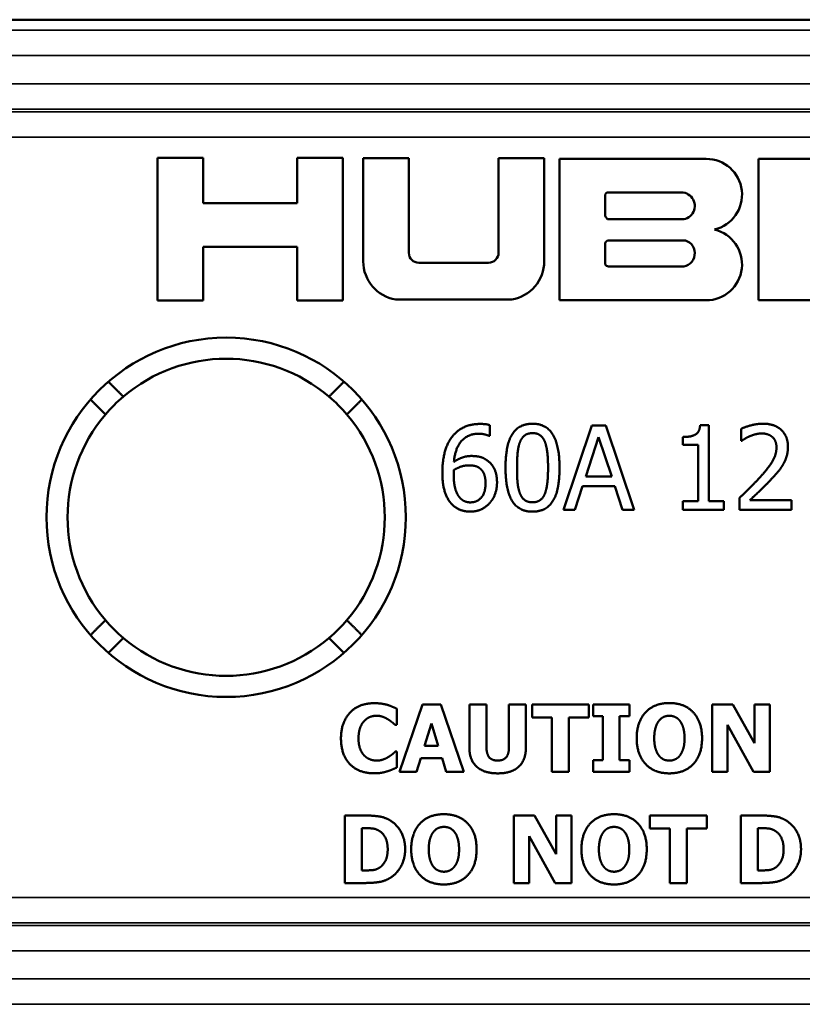
# Paper-space layout 'Layout1' of a CAD drawing. Units: inches. Extents: x 0 to 16.4, y 0 to 10.4.
# Drawn here: x 2.5 to 3, y 6.2 to 6.8 of the extents above; entities that cross this region are included whole.
import ezdxf

# ---------------------------------------------------------------- set-up
doc = ezdxf.new("R2010")
doc.units = ezdxf.units.IN
doc.header["$MEASUREMENT"] = 0
doc.layers.add('Viewport2ForCustomObjects_0', color=7, linetype='Continuous')
doc.layers.add('Visible (ANSI)', color=7, linetype='Continuous', lineweight=50)
doc.layers.add('Visible Narrow (ANSI)', color=7, linetype='Continuous', lineweight=35)

# ---------------------------------------------------------------- blocks, each defined once
blk = doc.blocks.new('CustomObjectsInViewport2_0')
at = {"layer": 'Visible (ANSI)'}
for p, q in [((-10005.6018, -10000.5118), (-10000.6318, -10000.5118)), ((-10000.6318, -10000.5118), (-10005.6018, -10000.5118)), ((-10004.3233, -10000.6756), (-10004.2691, -10000.6756)), ((-10004.3233, -10000.8449), (-10004.3233, -10000.6756)), ((-10004.2691, -10000.6756), (-10004.2691, -10000.7292)), ((-10004.1577, -10000.6756), (-10004.1035, -10000.6756)), ((-10004.1577, -10000.7292), (-10004.1577, -10000.6756)), ((-10004.1035, -10000.6756), (-10004.1035, -10000.8449)), ((-10004.0794, -10000.676), (-10004.0252, -10000.676)), ((-10004.0793, -10000.7983), (-10004.0794, -10000.676)), ((-10004.0252, -10000.676), (-10004.0252, -10000.7883)), ((-10003.919, -10000.676), (-10003.8648, -10000.6759)), ((-10003.9189, -10000.7882), (-10003.919, -10000.676)), ((-10003.8648, -10000.6759), (-10003.8648, -10000.7983)), ((-10003.8466, -10000.6768), (-10003.6727, -10000.6768)), ((-10003.8466, -10000.8444), (-10003.8466, -10000.6768)), ((-10003.6107, -10000.6768), (-10003.4369, -10000.6768)), ((-10003.6107, -10000.8444), (-10003.6107, -10000.6768)), ((-10003.7913, -10000.7174), (-10003.7924, -10000.7191)), ((-10003.7924, -10000.7191), (-10003.7924, -10000.7442)), ((-10003.7906, -10000.7166), (-10003.7913, -10000.7174)), ((-10003.7021, -10000.7166), (-10003.7906, -10000.7166)), ((-10004.2691, -10000.7292), (-10004.1577, -10000.7292)), ((-10003.7924, -10000.7442), (-10003.7915, -10000.7459)), ((-10003.7915, -10000.7459), (-10003.7897, -10000.7485)), ((-10003.7897, -10000.7485), (-10003.7036, -10000.7485)), ((-10003.7917, -10000.7752), (-10003.7924, -10000.7769)), ((-10003.7924, -10000.7769), (-10003.7924, -10000.8003)), ((-10003.7899, -10000.7735), (-10003.7917, -10000.7752)), ((-10003.6974, -10000.7735), (-10003.7899, -10000.7735)), ((-10004.2691, -10000.7812), (-10004.2691, -10000.8449)), ((-10004.1577, -10000.7812), (-10004.2691, -10000.7812)), ((-10004.1577, -10000.8449), (-10004.1577, -10000.7812)), ((-10004.0135, -10000.8), (-10003.9307, -10000.8)), ((-10003.7924, -10000.8003), (-10003.7923, -10000.802)), ((-10003.7923, -10000.802), (-10003.791, -10000.8037)), ((-10003.791, -10000.8037), (-10003.7886, -10000.8046)), ((-10003.7886, -10000.8046), (-10003.7021, -10000.8046)), ((-10004.2691, -10000.8449), (-10004.3233, -10000.8449)), ((-10004.1035, -10000.8449), (-10004.1577, -10000.8449)), ((-10003.9033, -10000.8436), (-10004.0408, -10000.8436)), ((-10003.6727, -10000.8444), (-10003.8466, -10000.8444)), ((-10003.4369, -10000.8444), (-10003.6107, -10000.8444)), ((-10003.9294, -10000.9925), (-10003.9294, -10001.0053)), ((-10003.8418, -10001.0929), (-10003.8081, -10000.9929)), ((-10003.8081, -10000.9929), (-10003.7917, -10000.9929)), ((-10003.7917, -10000.9929), (-10003.758, -10001.0929)), ((-10003.6799, -10000.9926), (-10003.6695, -10000.9926)), ((-10003.6695, -10000.9926), (-10003.6695, -10001.0827)), ((-10003.6312, -10001.0111), (-10003.6312, -10000.9968)), ((-10003.9294, -10001.0053), (-10003.9299, -10001.0053)), ((-10003.8002, -10001.0066), (-10003.8156, -10001.0536)), ((-10003.7847, -10001.0536), (-10003.8002, -10001.0066)), ((-10003.7005, -10001.0157), (-10003.7005, -10001.0066)), ((-10003.6305, -10001.0111), (-10003.6312, -10001.0111)), ((-10003.6824, -10001.0157), (-10003.7005, -10001.0157)), ((-10003.6824, -10001.0827), (-10003.6824, -10001.0157)), ((-10003.8156, -10001.0536), (-10003.7847, -10001.0536)), ((-10003.8192, -10001.065), (-10003.8283, -10001.0929)), ((-10003.7811, -10001.065), (-10003.8192, -10001.065)), ((-10003.772, -10001.0929), (-10003.7811, -10001.065)), ((-10003.6333, -10001.0929), (-10003.6333, -10001.0788)), ((-10003.7005, -10001.0827), (-10003.6824, -10001.0827)), ((-10003.7005, -10001.0929), (-10003.7005, -10001.0827)), ((-10003.6695, -10001.0827), (-10003.6517, -10001.0827)), ((-10003.6517, -10001.0827), (-10003.6517, -10001.0929)), ((-10003.6208, -10001.0814), (-10003.5717, -10001.0814)), ((-10003.5717, -10001.0814), (-10003.5717, -10001.0929)), ((-10003.8283, -10001.0929), (-10003.8418, -10001.0929)), ((-10003.758, -10001.0929), (-10003.772, -10001.0929)), ((-10003.6517, -10001.0929), (-10003.7005, -10001.0929)), ((-10003.5717, -10001.0929), (-10003.6333, -10001.0929)), ((-10004.0362, -10001.4037), (-10004.0092, -10001.3237)), ((-10004.0092, -10001.3237), (-10003.9872, -10001.3237)), ((-10003.9872, -10001.3237), (-10003.9602, -10001.4037)), ((-10003.9534, -10001.3237), (-10003.9333, -10001.3237)), ((-10003.9534, -10001.3748), (-10003.9534, -10001.3237)), ((-10003.9333, -10001.3237), (-10003.9333, -10001.3736)), ((-10003.9065, -10001.3237), (-10003.8864, -10001.3237)), ((-10003.9065, -10001.3736), (-10003.9065, -10001.3237)), ((-10003.8864, -10001.3237), (-10003.8864, -10001.3747)), ((-10003.8792, -10001.3237), (-10003.8118, -10001.3237)), ((-10003.8792, -10001.339), (-10003.8792, -10001.3237)), ((-10003.8118, -10001.3237), (-10003.8118, -10001.339)), ((-10003.8068, -10001.3237), (-10003.7638, -10001.3237)), ((-10003.8068, -10001.3377), (-10003.8068, -10001.3237)), ((-10003.7638, -10001.3237), (-10003.7638, -10001.3377)), ((-10003.6657, -10001.3237), (-10003.6411, -10001.3237)), ((-10003.6657, -10001.4037), (-10003.6657, -10001.3237)), ((-10003.6411, -10001.3237), (-10003.6155, -10001.3696)), ((-10003.6155, -10001.3237), (-10003.5972, -10001.3237)), ((-10003.6155, -10001.3696), (-10003.6155, -10001.3237)), ((-10003.5972, -10001.3237), (-10003.5972, -10001.4037)), ((-10004.0394, -10001.3288), (-10004.0394, -10001.3479)), ((-10003.7954, -10001.3377), (-10003.8068, -10001.3377)), ((-10003.7954, -10001.3898), (-10003.7954, -10001.3377)), ((-10003.7753, -10001.3377), (-10003.7753, -10001.3898)), ((-10003.7638, -10001.3377), (-10003.7753, -10001.3377)), ((-10004.0394, -10001.3479), (-10004.0414, -10001.3479)), ((-10003.9985, -10001.3464), (-10004.0067, -10001.3729)), ((-10003.9903, -10001.3729), (-10003.9985, -10001.3464)), ((-10003.8556, -10001.339), (-10003.8792, -10001.339)), ((-10003.8556, -10001.4037), (-10003.8556, -10001.339)), ((-10003.8355, -10001.339), (-10003.8355, -10001.4037)), ((-10003.8118, -10001.339), (-10003.8355, -10001.339)), ((-10003.6473, -10001.348), (-10003.6473, -10001.4037)), ((-10003.6165, -10001.4037), (-10003.6473, -10001.348)), ((-10004.0067, -10001.3729), (-10003.9903, -10001.3729)), ((-10004.0413, -10001.3796), (-10004.0394, -10001.3796)), ((-10004.0394, -10001.3796), (-10004.0394, -10001.3984)), ((-10004.011, -10001.3874), (-10004.0161, -10001.4037)), ((-10003.9859, -10001.3874), (-10004.011, -10001.3874)), ((-10003.9809, -10001.4037), (-10003.9859, -10001.3874)), ((-10003.8068, -10001.3898), (-10003.7954, -10001.3898)), ((-10003.8068, -10001.4037), (-10003.8068, -10001.3898)), ((-10003.7753, -10001.3898), (-10003.7638, -10001.3898)), ((-10003.7638, -10001.3898), (-10003.7638, -10001.4037)), ((-10004.0161, -10001.4037), (-10004.0362, -10001.4037)), ((-10003.9602, -10001.4037), (-10003.9809, -10001.4037)), ((-10003.8355, -10001.4037), (-10003.8556, -10001.4037)), ((-10003.7638, -10001.4037), (-10003.8068, -10001.4037)), ((-10003.6473, -10001.4037), (-10003.6657, -10001.4037)), ((-10003.5972, -10001.4037), (-10003.6165, -10001.4037)), ((-10004.101, -10001.4554), (-10004.0763, -10001.4554)), ((-10004.101, -10001.5354), (-10004.101, -10001.4554)), ((-10003.9008, -10001.4554), (-10003.8761, -10001.4554)), ((-10003.9008, -10001.5354), (-10003.9008, -10001.4554)), ((-10003.8761, -10001.4554), (-10003.8506, -10001.5013)), ((-10003.8506, -10001.4554), (-10003.8322, -10001.4554)), ((-10003.8506, -10001.5013), (-10003.8506, -10001.4554)), ((-10003.8322, -10001.4554), (-10003.8322, -10001.5354)), ((-10003.7395, -10001.4554), (-10003.6721, -10001.4554)), ((-10003.7395, -10001.4707), (-10003.7395, -10001.4554)), ((-10003.6721, -10001.4554), (-10003.6721, -10001.4707)), ((-10003.6317, -10001.4554), (-10003.6069, -10001.4554)), ((-10003.6317, -10001.5354), (-10003.6317, -10001.4554)), ((-10004.0809, -10001.4704), (-10004.0809, -10001.5205)), ((-10004.0805, -10001.4704), (-10004.0809, -10001.4704)), ((-10003.7159, -10001.4707), (-10003.7395, -10001.4707)), ((-10003.7159, -10001.5354), (-10003.7159, -10001.4707)), ((-10003.6958, -10001.4707), (-10003.6958, -10001.5354)), ((-10003.6721, -10001.4707), (-10003.6958, -10001.4707)), ((-10003.6116, -10001.4704), (-10003.6116, -10001.5205)), ((-10003.6112, -10001.4704), (-10003.6116, -10001.4704)), ((-10003.8824, -10001.4797), (-10003.8824, -10001.5354)), ((-10003.8516, -10001.5354), (-10003.8824, -10001.4797)), ((-10004.0809, -10001.5205), (-10004.0805, -10001.5205)), ((-10003.6116, -10001.5205), (-10003.6112, -10001.5205)), ((-10004.076, -10001.5354), (-10004.101, -10001.5354)), ((-10003.8824, -10001.5354), (-10003.9008, -10001.5354)), ((-10003.8322, -10001.5354), (-10003.8516, -10001.5354)), ((-10003.6958, -10001.5354), (-10003.7159, -10001.5354)), ((-10003.6066, -10001.5354), (-10003.6317, -10001.5354))]:
    blk.add_line(p, q, dxfattribs=at)
blk.add_circle((-10004.2418, -10001.1018), 0.213, dxfattribs=at)
at = {"layer": 'Visible (ANSI)', "extrusion": (0, 0, -1)}
for centre, radius, start, end in [((10003.6727, -10000.7193), 0.0425, 90, 256.5831), ((10003.6727, -10000.7193), 0.0425, 316.6371, 316.7835), ((10003.6727, -10000.802), 0.0425, 103.4169, 270), ((10004.0334, -10000.7983), 0.0459, 279.2277, 359.9398), ((10003.9106, -10000.7983), 0.0458, 180, 260.8324), ((10004.2418, -10001.1018), 0.188, 49.5763, 130.4237), ((10004.2418, -10001.1018), 0.188, 319.5763, 40.4237), ((10004.2418, -10001.1018), 0.188, 139.5763, 220.4237), ((10004.2418, -10001.1018), 0.188, 229.5763, 310.4237)]:
    blk.add_arc(centre, radius, start, end, dxfattribs=at)
at = {"layer": 'Visible (ANSI)'}
for centre, radius, start, end in [((-10003.7021, -10000.7326), 0.0159, 264.2895, 90), ((-10003.7021, -10000.7887), 0.0159, 270, 72.7766), ((-10004.0135, -10000.7883), 0.0117, 180.0189, 270), ((-10003.9307, -10000.7882), 0.0118, 270, 0.0189), ((-10004.2418, -10001.1018), 0.188, 130.4237, 139.5763), ((-10004.2418, -10001.1018), 0.188, 40.4237, 49.5763), ((-10004.2418, -10001.1018), 0.188, 220.4237, 229.5763), ((-10004.2418, -10001.1018), 0.188, 310.4237, 319.5763)]:
    blk.add_arc(centre, radius, start, end, dxfattribs=at)
for points, weights in [([(-10004.3814, -10000.941), (-10004.372, -10000.9504), (-10004.3637, -10000.9587)], [1.06578947368, 1.13172593811, 1.19704433498]), ([(-10004.1199, -10000.9587), (-10004.1116, -10000.9504), (-10004.1022, -10000.941)], [1.19704433498, 1.13172593811, 1.06578947369]), ([(-10004.3849, -10000.9799), (-10004.3932, -10000.9716), (-10004.4027, -10000.9622)], [1.19704433498, 1.13172593811, 1.06578947369]), ([(-10004.081, -10000.9622), (-10004.0904, -10000.9716), (-10004.0987, -10000.9799)], [1.06578947368, 1.13172593811, 1.19704433498]), ([(-10004.4027, -10001.2414), (-10004.3932, -10001.232), (-10004.3849, -10001.2237)], [1.06578947368, 1.13172593811, 1.19704433498]), ([(-10004.0987, -10001.2237), (-10004.0904, -10001.232), (-10004.081, -10001.2414)], [1.19704433498, 1.13172593811, 1.06578947369]), ([(-10004.3637, -10001.2449), (-10004.372, -10001.2532), (-10004.3814, -10001.2627)], [1.19704433498, 1.13172593811, 1.06578947369]), ([(-10004.1022, -10001.2627), (-10004.1116, -10001.2532), (-10004.1199, -10001.2449)], [1.06578947368, 1.13172593811, 1.19704433498])]:
    blk.add_rational_spline(points, weights, degree=2, dxfattribs=at)
for points in [[(-10003.9746, -10001.0072), (-10003.9692, -10000.9996), (-10003.952, -10000.9911), (-10003.9407, -10000.9911)], [(-10003.9407, -10000.9911), (-10003.9374, -10000.9911), (-10003.9316, -10000.9917), (-10003.9294, -10000.9925)], [(-10003.9106, -10001.043), (-10003.9106, -10001.016), (-10003.8949, -10000.9909), (-10003.8786, -10000.9909)], [(-10003.8786, -10000.9909), (-10003.8621, -10000.9909), (-10003.8466, -10001.0169), (-10003.8466, -10001.0429)], [(-10003.7005, -10001.0066), (-10003.6902, -10001.0066), (-10003.6805, -10001.0007), (-10003.6799, -10000.9926)], [(-10003.6312, -10000.9968), (-10003.6271, -10000.9948), (-10003.6123, -10000.9908), (-10003.6056, -10000.9908)], [(-10003.6056, -10000.9908), (-10003.5916, -10000.9908), (-10003.5758, -10001.0057), (-10003.5758, -10001.0183)], [(-10003.9855, -10001.049), (-10003.9855, -10001.036), (-10003.9802, -10001.015), (-10003.9746, -10001.0072)], [(-10003.9425, -10001.0027), (-10003.955, -10001.0027), (-10003.9703, -10001.0195), (-10003.9718, -10001.0361)], [(-10003.9299, -10001.0053), (-10003.9318, -10001.0044), (-10003.9386, -10001.0027), (-10003.9425, -10001.0027)], [(-10003.8786, -10001.002), (-10003.8842, -10001.002), (-10003.8914, -10001.0073), (-10003.8935, -10001.0126)], [(-10003.8639, -10001.0124), (-10003.8659, -10001.0073), (-10003.873, -10001.002), (-10003.8786, -10001.002)], [(-10003.6208, -10001.0056), (-10003.6236, -10001.0067), (-10003.6289, -10001.01), (-10003.6305, -10001.0111)], [(-10003.6066, -10001.0024), (-10003.6102, -10001.0024), (-10003.6175, -10001.0042), (-10003.6208, -10001.0056)], [(-10003.5944, -10001.0065), (-10003.5967, -10001.0045), (-10003.6029, -10001.0024), (-10003.6066, -10001.0024)], [(-10003.5894, -10001.019), (-10003.5894, -10001.0148), (-10003.592, -10001.0085), (-10003.5944, -10001.0065)], [(-10003.8935, -10001.0126), (-10003.8955, -10001.0177), (-10003.897, -10001.0332), (-10003.897, -10001.043)], [(-10003.8602, -10001.0429), (-10003.8602, -10001.0327), (-10003.8619, -10001.0175), (-10003.8639, -10001.0124)], [(-10003.6092, -10001.0547), (-10003.5978, -10001.0421), (-10003.5894, -10001.0271), (-10003.5894, -10001.019)], [(-10003.5758, -10001.0183), (-10003.5758, -10001.0242), (-10003.5786, -10001.0341), (-10003.581, -10001.0383)], [(-10003.9718, -10001.0361), (-10003.967, -10001.0327), (-10003.9569, -10001.0291), (-10003.9509, -10001.0291)], [(-10003.9509, -10001.0291), (-10003.9451, -10001.0291), (-10003.9363, -10001.0314), (-10003.9316, -10001.035)], [(-10003.9718, -10001.0457), (-10003.9718, -10001.0472), (-10003.972, -10001.0499), (-10003.972, -10001.052)], [(-10003.9539, -10001.0402), (-10003.9586, -10001.0402), (-10003.9675, -10001.043), (-10003.9718, -10001.0457)], [(-10003.9411, -10001.0437), (-10003.9438, -10001.0416), (-10003.9504, -10001.0402), (-10003.9539, -10001.0402)], [(-10003.9343, -10001.0611), (-10003.9343, -10001.0549), (-10003.9376, -10001.0466), (-10003.9411, -10001.0437)], [(-10003.9316, -10001.035), (-10003.926, -10001.0391), (-10003.9207, -10001.0519), (-10003.9207, -10001.0605)], [(-10003.8786, -10001.0951), (-10003.8951, -10001.0951), (-10003.9106, -10001.0694), (-10003.9106, -10001.043)], [(-10003.897, -10001.043), (-10003.897, -10001.0536), (-10003.8957, -10001.0677), (-10003.8936, -10001.0732)], [(-10003.8466, -10001.0429), (-10003.8466, -10001.0699), (-10003.8623, -10001.0951), (-10003.8786, -10001.0951)], [(-10003.8638, -10001.0734), (-10003.8619, -10001.0685), (-10003.8602, -10001.0532), (-10003.8602, -10001.0429)], [(-10003.581, -10001.0383), (-10003.5834, -10001.0427), (-10003.5905, -10001.0513), (-10003.5944, -10001.0554)], [(-10003.9745, -10001.086), (-10003.9797, -10001.0805), (-10003.9855, -10001.0623), (-10003.9855, -10001.049)], [(-10003.972, -10001.052), (-10003.972, -10001.0624), (-10003.9679, -10001.0751), (-10003.9649, -10001.0784)], [(-10003.6333, -10001.0788), (-10003.6267, -10001.0725), (-10003.6149, -10001.0609), (-10003.6092, -10001.0547)], [(-10003.5944, -10001.0554), (-10003.6007, -10001.0623), (-10003.6162, -10001.0771), (-10003.6208, -10001.0814)], [(-10003.9524, -10001.0841), (-10003.9443, -10001.0841), (-10003.9343, -10001.0726), (-10003.9343, -10001.0611)], [(-10003.9207, -10001.0605), (-10003.9207, -10001.0682), (-10003.9258, -10001.0813), (-10003.9301, -10001.0857)], [(-10003.9649, -10001.0784), (-10003.962, -10001.0816), (-10003.9559, -10001.0841), (-10003.9524, -10001.0841)], [(-10003.8936, -10001.0732), (-10003.8916, -10001.0784), (-10003.8844, -10001.084), (-10003.8786, -10001.084)], [(-10003.8786, -10001.084), (-10003.873, -10001.084), (-10003.8658, -10001.0787), (-10003.8638, -10001.0734)], [(-10003.9525, -10001.0951), (-10003.9592, -10001.0951), (-10003.9703, -10001.0905), (-10003.9745, -10001.086)], [(-10003.9301, -10001.0857), (-10003.9346, -10001.0903), (-10003.9457, -10001.0951), (-10003.9525, -10001.0951)], [(-10004.1057, -10001.3638), (-10004.1057, -10001.3448), (-10004.0845, -10001.3222), (-10004.0665, -10001.3222)], [(-10004.0665, -10001.3222), (-10004.0617, -10001.3222), (-10004.0541, -10001.3233), (-10004.0506, -10001.3242)], [(-10004.0506, -10001.3242), (-10004.0479, -10001.325), (-10004.0414, -10001.3278), (-10004.0394, -10001.3288)], [(-10003.7551, -10001.3637), (-10003.7551, -10001.3445), (-10003.7345, -10001.322), (-10003.7164, -10001.322)], [(-10003.7164, -10001.322), (-10003.6984, -10001.322), (-10003.6776, -10001.3443), (-10003.6776, -10001.3637)], [(-10004.0633, -10001.3371), (-10004.0676, -10001.3371), (-10004.0748, -10001.3399), (-10004.0781, -10001.3433)], [(-10004.0501, -10001.3413), (-10004.0529, -10001.3395), (-10004.0596, -10001.3371), (-10004.0633, -10001.3371)], [(-10003.7163, -10001.3371), (-10003.72, -10001.3371), (-10003.7261, -10001.3398), (-10003.7288, -10001.3432)], [(-10003.7038, -10001.3433), (-10003.7063, -10001.34), (-10003.7128, -10001.3371), (-10003.7163, -10001.3371)], [(-10004.0781, -10001.3433), (-10004.0811, -10001.3464), (-10004.0849, -10001.3568), (-10004.0849, -10001.3639)], [(-10004.0414, -10001.3479), (-10004.0429, -10001.3466), (-10004.0473, -10001.343), (-10004.0501, -10001.3413)], [(-10003.7288, -10001.3432), (-10003.7313, -10001.3463), (-10003.7343, -10001.3566), (-10003.7343, -10001.3637)], [(-10003.6984, -10001.3637), (-10003.6984, -10001.3565), (-10003.7013, -10001.3465), (-10003.7038, -10001.3433)], [(-10004.0665, -10001.4053), (-10004.0846, -10001.4053), (-10004.1057, -10001.3835), (-10004.1057, -10001.3638)], [(-10004.0849, -10001.3639), (-10004.0849, -10001.3713), (-10004.081, -10001.3815), (-10004.0778, -10001.3846)], [(-10003.7164, -10001.4054), (-10003.7345, -10001.4054), (-10003.7551, -10001.3829), (-10003.7551, -10001.3637)], [(-10003.7343, -10001.3637), (-10003.7343, -10001.3711), (-10003.7314, -10001.3808), (-10003.7289, -10001.3841)], [(-10003.6776, -10001.3637), (-10003.6776, -10001.3832), (-10003.6984, -10001.4054), (-10003.7164, -10001.4054)], [(-10003.7037, -10001.384), (-10003.7012, -10001.3805), (-10003.6984, -10001.3712), (-10003.6984, -10001.3637)], [(-10004.0778, -10001.3846), (-10004.0746, -10001.3876), (-10004.067, -10001.3903), (-10004.0632, -10001.3903)], [(-10004.0496, -10001.386), (-10004.0468, -10001.3844), (-10004.0427, -10001.381), (-10004.0413, -10001.3796)], [(-10003.9199, -10001.4054), (-10003.936, -10001.4054), (-10003.9534, -10001.3899), (-10003.9534, -10001.3748)], [(-10003.9333, -10001.3736), (-10003.9333, -10001.382), (-10003.927, -10001.3902), (-10003.9199, -10001.3902)], [(-10003.9199, -10001.3902), (-10003.913, -10001.3902), (-10003.9065, -10001.3823), (-10003.9065, -10001.3736)], [(-10003.8864, -10001.3747), (-10003.8864, -10001.3895), (-10003.9033, -10001.4054), (-10003.9199, -10001.4054)], [(-10003.7289, -10001.3841), (-10003.7264, -10001.3875), (-10003.7198, -10001.3903), (-10003.7163, -10001.3903)], [(-10003.7163, -10001.3903), (-10003.7128, -10001.3903), (-10003.7061, -10001.3873), (-10003.7037, -10001.384)], [(-10004.0632, -10001.3903), (-10004.0592, -10001.3903), (-10004.052, -10001.3876), (-10004.0496, -10001.386)], [(-10004.0505, -10001.4029), (-10004.0543, -10001.4041), (-10004.0608, -10001.4053), (-10004.0665, -10001.4053)], [(-10004.0394, -10001.3984), (-10004.0416, -10001.3994), (-10004.0474, -10001.402), (-10004.0505, -10001.4029)], [(-10004.0224, -10001.4954), (-10004.0224, -10001.4762), (-10004.0018, -10001.4538), (-10003.9837, -10001.4538)], [(-10003.9837, -10001.4538), (-10003.9657, -10001.4538), (-10003.9449, -10001.4761), (-10003.9449, -10001.4954)], [(-10003.8206, -10001.4954), (-10003.8206, -10001.4762), (-10003.8, -10001.4538), (-10003.7819, -10001.4538)], [(-10003.7819, -10001.4538), (-10003.7639, -10001.4538), (-10003.7432, -10001.4761), (-10003.7432, -10001.4954)], [(-10004.0763, -10001.4554), (-10004.0678, -10001.4554), (-10004.0531, -10001.4576), (-10004.0466, -10001.4617)], [(-10004.0466, -10001.4617), (-10004.0388, -10001.4668), (-10004.0296, -10001.4839), (-10004.0296, -10001.4955)], [(-10003.6069, -10001.4554), (-10003.5985, -10001.4554), (-10003.5837, -10001.4576), (-10003.5773, -10001.4617)], [(-10003.5773, -10001.4617), (-10003.5694, -10001.4668), (-10003.5603, -10001.4839), (-10003.5603, -10001.4955)], [(-10004.0613, -10001.473), (-10004.0654, -10001.4708), (-10004.0743, -10001.4704), (-10004.0805, -10001.4704)], [(-10004.0503, -10001.4954), (-10004.0503, -10001.4875), (-10004.0557, -10001.4762), (-10004.0613, -10001.473)], [(-10003.9961, -10001.4749), (-10003.9986, -10001.478), (-10004.0016, -10001.4883), (-10004.0016, -10001.4954)], [(-10003.9836, -10001.4689), (-10003.9873, -10001.4689), (-10003.9933, -10001.4715), (-10003.9961, -10001.4749)], [(-10003.9711, -10001.475), (-10003.9736, -10001.4717), (-10003.9801, -10001.4689), (-10003.9836, -10001.4689)], [(-10003.9657, -10001.4954), (-10003.9657, -10001.4882), (-10003.9686, -10001.4782), (-10003.9711, -10001.475)], [(-10003.7944, -10001.4749), (-10003.7968, -10001.478), (-10003.7999, -10001.4883), (-10003.7999, -10001.4954)], [(-10003.7819, -10001.4689), (-10003.7856, -10001.4689), (-10003.7916, -10001.4715), (-10003.7944, -10001.4749)], [(-10003.7694, -10001.475), (-10003.7719, -10001.4717), (-10003.7784, -10001.4689), (-10003.7819, -10001.4689)], [(-10003.7639, -10001.4954), (-10003.7639, -10001.4882), (-10003.7668, -10001.4782), (-10003.7694, -10001.475)], [(-10003.5919, -10001.473), (-10003.596, -10001.4708), (-10003.6049, -10001.4704), (-10003.6112, -10001.4704)], [(-10003.5809, -10001.4954), (-10003.5809, -10001.4875), (-10003.5863, -10001.4762), (-10003.5919, -10001.473)], [(-10004.0603, -10001.5174), (-10004.0554, -10001.5142), (-10004.0503, -10001.5033), (-10004.0503, -10001.4954)], [(-10004.0296, -10001.4955), (-10004.0296, -10001.5067), (-10004.0394, -10001.5244), (-10004.0469, -10001.5291)], [(-10003.9837, -10001.5371), (-10004.0018, -10001.5371), (-10004.0224, -10001.5146), (-10004.0224, -10001.4954)], [(-10004.0016, -10001.4954), (-10004.0016, -10001.5028), (-10003.9987, -10001.5126), (-10003.9962, -10001.5159)], [(-10003.9449, -10001.4954), (-10003.9449, -10001.5149), (-10003.9657, -10001.5371), (-10003.9837, -10001.5371)], [(-10003.971, -10001.5157), (-10003.9684, -10001.5122), (-10003.9657, -10001.503), (-10003.9657, -10001.4954)], [(-10003.7819, -10001.5371), (-10003.8, -10001.5371), (-10003.8206, -10001.5146), (-10003.8206, -10001.4954)], [(-10003.7999, -10001.4954), (-10003.7999, -10001.5028), (-10003.797, -10001.5126), (-10003.7944, -10001.5159)], [(-10003.7432, -10001.4954), (-10003.7432, -10001.5149), (-10003.7639, -10001.5371), (-10003.7819, -10001.5371)], [(-10003.7693, -10001.5157), (-10003.7667, -10001.5122), (-10003.7639, -10001.503), (-10003.7639, -10001.4954)], [(-10003.5909, -10001.5174), (-10003.586, -10001.5142), (-10003.5809, -10001.5033), (-10003.5809, -10001.4954)], [(-10003.5603, -10001.4955), (-10003.5603, -10001.5067), (-10003.5701, -10001.5244), (-10003.5775, -10001.5291)], [(-10004.0805, -10001.5205), (-10004.0738, -10001.5205), (-10004.0645, -10001.52), (-10004.0603, -10001.5174)], [(-10003.9962, -10001.5159), (-10003.9937, -10001.5192), (-10003.9871, -10001.522), (-10003.9836, -10001.522)], [(-10003.9836, -10001.522), (-10003.9801, -10001.522), (-10003.9734, -10001.519), (-10003.971, -10001.5157)], [(-10003.7944, -10001.5159), (-10003.7919, -10001.5192), (-10003.7854, -10001.522), (-10003.7819, -10001.522)], [(-10003.7819, -10001.522), (-10003.7783, -10001.522), (-10003.7717, -10001.519), (-10003.7693, -10001.5157)], [(-10003.6112, -10001.5205), (-10003.6044, -10001.5205), (-10003.5952, -10001.52), (-10003.5909, -10001.5174)], [(-10004.0469, -10001.5291), (-10004.0531, -10001.5331), (-10004.0678, -10001.5354), (-10004.076, -10001.5354)], [(-10003.5775, -10001.5291), (-10003.5837, -10001.5331), (-10003.5984, -10001.5354), (-10003.6066, -10001.5354)]]:
    blk.add_open_spline(points, degree=2, dxfattribs=at)
at = {"layer": 'Visible Narrow (ANSI)'}
for p, q in [((-10000.6444, -10000.5244), (-10005.5893, -10000.5244)), ((-10005.5893, -10000.5544), (-10000.6444, -10000.5544)), ((-10001.1618, -10000.5878), (-10005.0718, -10000.5878)), ((-10005.0718, -10000.6178), (-10001.1618, -10000.6178)), ((-10001.1652, -10000.6212), (-10005.0685, -10000.6212)), ((-10005.0685, -10000.6512), (-10001.1652, -10000.6512)), ((-10001.1652, -10001.5525), (-10005.0685, -10001.5525)), ((-10005.0685, -10001.5825), (-10001.1652, -10001.5825)), ((-10001.1618, -10001.5858), (-10005.0718, -10001.5858)), ((-10005.0718, -10001.6158), (-10001.1618, -10001.6158)), ((-10000.6444, -10001.6492), (-10005.5893, -10001.6492)), ((-10005.5893, -10001.6792), (-10000.6444, -10001.6792))]:
    blk.add_line(p, q, dxfattribs=at)

psp = doc.layouts.get("Layout1")

# ---------------------------------------------------------------- block references
at = {"layer": 'Viewport2ForCustomObjects_0', "xscale": 0.4999999999998301, "yscale": 0.4999999999998301, "zscale": 0.4999999999998301}
psp.add_blockref('CustomObjectsInViewport2_0', (5004.73558, 5007.0806), dxfattribs=at)

doc.saveas('drawing.dxf')
